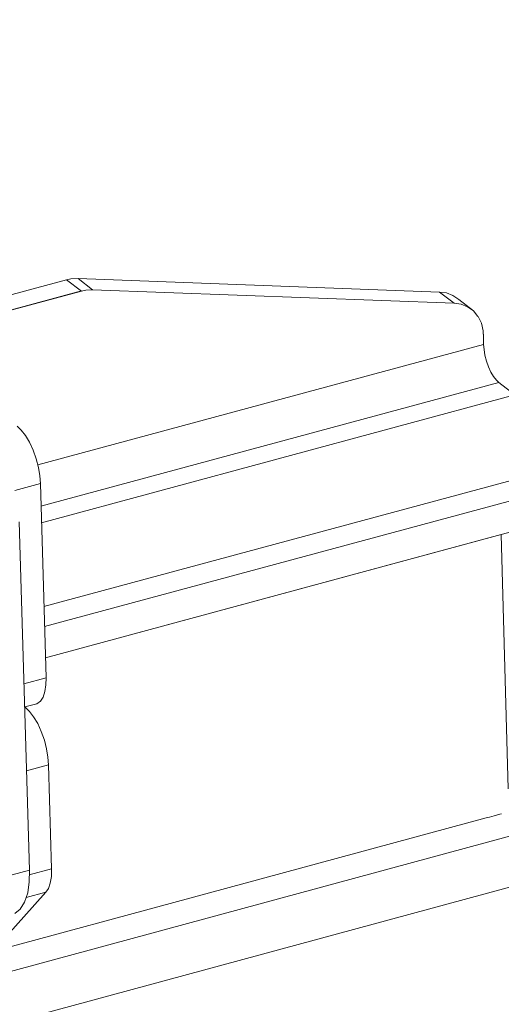
# Model space of a CAD drawing. Units: inches. Extents: x 24.3 to 100.4, y -53.4 to 34.1.
# Drawn here: x 27.9 to 28.9, y -3.8 to -1.8 of the extents above; entities that cross this region are included whole.
import ezdxf

# ---------------------------------------------------------------- set-up
doc = ezdxf.new("R2010")
doc.units = ezdxf.units.IN
doc.header["$MEASUREMENT"] = 0
doc.layers.add('_U+0421_U+043B_U+043E_U+0439 1', color=7, linetype='Continuous')

msp = doc.modelspace()

# ---------------------------------------------------------------- linework, layer by layer
at = {"layer": '_U+0421_U+043B_U+043E_U+0439 1', "color": 250, "lineweight": 5, "true_color": 0x1c1c1b}
for points in [[(65.2019, 6.3718), (27.7556, -3.7726)], [(65.1493, 6.2558), (27.7065, -3.8912)], [(27.6564, -2.4044), (27.9679, -2.3204)], [(27.9679, -2.3204), (27.9767, -2.3183)], [(27.9679, -2.3204), (27.9982, -2.3437)], [(27.9982, -2.3437), (27.9679, -2.3204)], [(27.9767, -2.3183), (27.9915, -2.3176)], [(27.9915, -2.3176), (28.0215, -2.3409)], [(28.0215, -2.3409), (27.9915, -2.3176)], [(27.9915, -2.3176), (28.7366, -2.3458)], [(27.6867, -2.4274), (27.9982, -2.3434)], [(27.9982, -2.3437), (27.6867, -2.4276)], [(27.9982, -2.3437), (28.0071, -2.3416)], [(27.9982, -2.3437), (28.0071, -2.3416)], [(28.0071, -2.3416), (28.0215, -2.3409)], [(28.0215, -2.3409), (28.0071, -2.3416)], [(28.0215, -2.3409), (28.7666, -2.3687)], [(28.7666, -2.3687), (28.0215, -2.3409)], [(28.7666, -2.3687), (28.7366, -2.3458)], [(28.7666, -2.3687), (28.7366, -2.3458)], [(28.7366, -2.3458), (28.7504, -2.3476)], [(28.7638, -2.3529), (28.7504, -2.3476)], [(28.7758, -2.3613), (28.7638, -2.3529)], [(28.7666, -2.3687), (28.7807, -2.3709)], [(28.7666, -2.3687), (28.7807, -2.3709)], [(28.7758, -2.3613), (28.8061, -2.3846)], [(28.7807, -2.3709), (28.7941, -2.3761)], [(28.7941, -2.3761), (28.7807, -2.3709)], [(28.7941, -2.3761), (28.8061, -2.3846)], [(28.8061, -2.3846), (28.7941, -2.3761)], [(28.8061, -2.3846), (28.8156, -2.3959)], [(28.8226, -2.4101), (28.8159, -2.396)], [(28.8226, -2.4101), (28.8261, -2.4256)], [(28.8261, -2.4256), (28.8265, -2.4327)], [(28.8269, -2.4538), (28.8266, -2.4326)], [(27.9082, -2.7019), (28.8272, -2.4539)], [(27.9083, -2.7018), (28.8269, -2.4538)], [(28.8269, -2.4538), (28.828, -2.4643)], [(28.828, -2.4643), (28.8297, -2.476)], [(28.8297, -2.476), (28.8329, -2.488)], [(28.8329, -2.488), (28.8371, -2.4996)], [(28.8371, -2.4996), (28.8421, -2.5106)], [(28.8421, -2.5106), (28.8477, -2.5197)], [(28.8587, -2.5324), (27.915, -2.7871)], [(28.8587, -2.5324), (27.915, -2.7871)], [(28.8477, -2.5197), (28.8534, -2.5271)], [(28.8587, -2.5324), (28.8534, -2.5271)], [(28.8587, -2.5324), (28.8918, -2.5578)], [(28.8918, -2.5578), (27.916, -2.8213)], [(27.916, -2.8213), (28.8918, -2.5578)], [(27.8662, -2.6225), (27.8743, -2.6303)], [(27.8743, -2.6303), (27.8828, -2.6412)], [(27.8828, -2.6412), (27.8913, -2.6553)], [(27.8913, -2.6553), (27.8987, -2.6715)], [(27.8987, -2.6715), (27.905, -2.6895)], [(27.905, -2.6895), (27.9096, -2.7075)], [(27.9096, -2.7075), (27.9124, -2.7248)], [(28.9553, -2.7148), (27.921, -2.9942)], [(28.9553, -2.7148), (27.921, -2.9942)], [(27.9139, -2.7403), (27.8609, -2.7548)], [(27.8609, -2.7548), (27.9139, -2.7403)], [(27.9139, -2.7403), (27.9124, -2.7248)], [(27.9255, -3.1411), (27.9139, -2.7403)], [(28.9567, -2.7561), (27.9224, -3.0355)], [(27.9224, -3.0355), (28.9567, -2.7561)], [(27.8703, -2.8195), (27.8915, -3.5378)], [(28.9317, -2.8273), (27.9242, -3.0997)], [(28.8633, -2.846), (27.9242, -3.1)], [(27.9242, -3.1), (28.8633, -2.846)], [(28.8633, -2.846), (28.8633, -2.846)], [(28.8633, -2.846), (28.8781, -3.3699)], [(27.88, -3.1534), (27.9255, -3.1411)], [(27.9255, -3.1411), (27.88, -3.1534)], [(27.9255, -3.1411), (27.9251, -3.1555)], [(27.923, -3.1693), (27.9251, -3.1555)], [(27.9139, -3.1894), (27.9195, -3.1809)], [(27.9195, -3.1809), (27.923, -3.1693)], [(27.9068, -3.1947), (27.8814, -3.2014)], [(27.8815, -3.2016), (27.8829, -3.2027)], [(27.8815, -3.2034), (27.8829, -3.2027)], [(27.8815, -3.2034), (27.8829, -3.2027)], [(27.8829, -3.2027), (27.8913, -3.2105)], [(27.9068, -3.1947), (27.9139, -3.1894)], [(27.8913, -3.2105), (27.8998, -3.2214)], [(27.8998, -3.2214), (27.9083, -3.2355)], [(27.9083, -3.2355), (27.9157, -3.2517)], [(27.9157, -3.2517), (27.922, -3.2697)], [(27.922, -3.2697), (27.9266, -3.2877)], [(27.9266, -3.2877), (27.9294, -3.305)], [(27.9305, -3.3209), (27.9294, -3.305)], [(27.8854, -3.3329), (27.9305, -3.3209)], [(27.9305, -3.3209), (27.8854, -3.3329)], [(27.9305, -3.3209), (27.9369, -3.535)], [(28.8323, -3.4303), (28.222, -3.5958)], [(28.8394, -3.4286), (28.8323, -3.4303)], [(28.8486, -3.4261), (28.8394, -3.4286)], [(28.8609, -3.4226), (28.8486, -3.4261)], [(28.8641, -3.4219), (28.8609, -3.4226)], [(27.8375, -3.5522), (27.8915, -3.5378)], [(27.8375, -3.5522), (27.8915, -3.5378)], [(27.8915, -3.5378), (27.8908, -3.5621)], [(27.891, -3.5474), (27.9369, -3.535)], [(27.891, -3.5474), (27.9369, -3.535)], [(27.934, -3.565), (27.9365, -3.5512)], [(27.9369, -3.535), (27.9365, -3.5512)], [(27.8908, -3.5621), (27.8876, -3.5847)], [(27.9302, -3.5756), (27.934, -3.565)], [(27.9252, -3.5833), (27.7312, -3.8)], [(27.8876, -3.5847), (27.8812, -3.6037)], [(27.8843, -3.5943), (27.9252, -3.5833)], [(27.9252, -3.5833), (27.8843, -3.5943)], [(27.9252, -3.5833), (27.9302, -3.5756)], [(28.222, -3.5958), (27.8153, -3.7059)], [(27.8812, -3.6037), (27.872, -3.6182)], [(27.872, -3.6182), (27.8608, -3.627)]]:
    msp.add_lwpolyline(points, dxfattribs=at)

doc.saveas('drawing.dxf')
